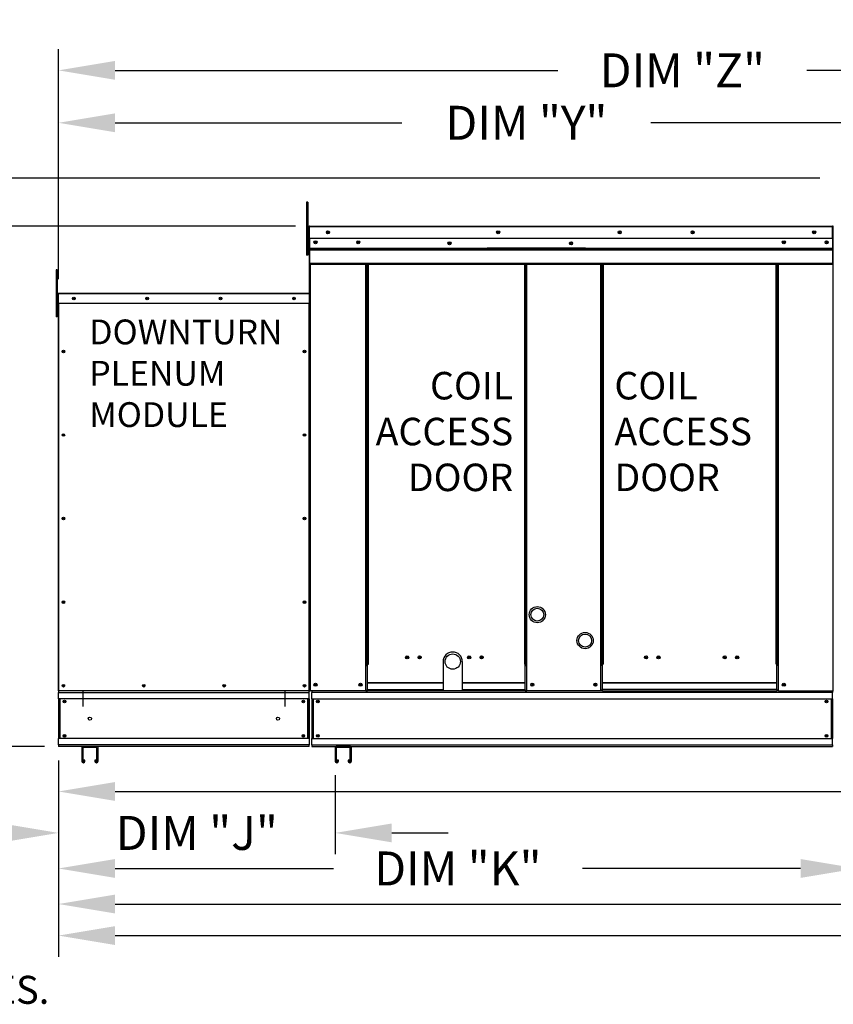
# Model space of a CAD drawing. Extents: x 445 to 687, y 412 to 571.
# Drawn here: x 496 to 539, y 460 to 512 of the extents above; entities that cross this region are included whole.
import ezdxf

# ---------------------------------------------------------------- set-up
doc = ezdxf.new("R2010")
doc.units = 0
doc.header["$LTSCALE"] = 4
doc.header["$MEASUREMENT"] = 0
doc.linetypes.add('PHANTOM2', pattern=[1.25, 0.625, -0.125, 0.125, -0.125, 0.125, -0.125])
doc.layers.get('0').update_dxf_attribs({"linetype": 'CONTINUOUS'})
doc.layers.get('DEFPOINTS').update_dxf_attribs({"linetype": 'CONTINUOUS'})
doc.styles.get("Standard").update_dxf_attribs({"font": 'TXT.shx'})
doc.dimstyles.new('MOD', dxfattribs={"dimscale": 1.5, "dimtxt": 1.2, "dimasz": 2, "dimexe": 0.75, "dimexo": 0.5, "dimgap": 1, "dimtad": 0, "dimtih": 1, "dimtoh": 1, "dimzin": 0, "dimdsep": 46, "dimtxsty": 'Standard', "dimcen": 0.09, "dimadec": 0, "dimazin": 0, "dimtfac": 1, "dimtofl": 0, "dimtmove": 0, "dimatfit": 3, "dimfxl": 0, "dimtolj": 1, "dimtzin": 0, "dimarcsym": 0})
doc.dimstyles.get("Standard").update_dxf_attribs({"dimscale": 1.5, "dimtxt": 1.2, "dimasz": 2, "dimexe": 0.75, "dimexo": 0.5, "dimgap": 1, "dimtad": 0, "dimtih": 1, "dimtoh": 1, "dimzin": 0, "dimdsep": 46, "dimtxsty": 'Standard', "dimcen": 0.09, "dimadec": 0, "dimazin": 0, "dimtfac": 1, "dimtofl": 0, "dimtmove": 0, "dimatfit": 3, "dimfxl": 0, "dimtolj": 1, "dimtzin": 0, "dimarcsym": 0})

# ---------------------------------------------------------------- blocks, each defined once
blk = doc.blocks.new('*D26')
at = {"color": 0, "lineweight": -2}
for p, q in [((498.112, 472.624), (498.112, 462.221)), ((612.559, 471.845), (612.559, 462.221)), ((501.112, 463.346), (562.631, 463.346)), ((609.559, 463.346), (577.631, 463.346))]:
    blk.add_line(p, q, dxfattribs=at)
at = {"color": 0}
for points in [[(501.112, 463.846), (501.112, 462.846), (498.112, 463.346)], [(609.559, 463.846), (609.559, 462.846), (612.559, 463.346)]]:
    blk.add_solid(points, dxfattribs=at)
at = {"layer": 'DEFPOINTS', "color": 0}
for p in [(498.112, 473.374), (612.559, 472.595), (612.559, 463.346)]:
    blk.add_point(p, dxfattribs=at)
at = {"color": 0, "insert": (570.131, 463.346), "char_height": 1.8, "attachment_point": 5}
blk.add_mtext('\\A1;DIM "LL"', dxfattribs=at)
blk = doc.blocks.new('*D9')
at = {"color": 0, "lineweight": -2}
for p, q in [((498.112, 472.624), (498.112, 463.895)), ((587.534, 471.845), (587.534, 463.895)), ((501.112, 465.02), (545.599, 465.02)), ((584.534, 465.02), (558.799, 465.02))]:
    blk.add_line(p, q, dxfattribs=at)
at = {"color": 0}
for points in [[(501.112, 465.52), (501.112, 464.52), (498.112, 465.02)], [(584.534, 465.52), (584.534, 464.52), (587.534, 465.02)]]:
    blk.add_solid(points, dxfattribs=at)
at = {"layer": 'DEFPOINTS', "color": 0}
for p in [(498.112, 473.374), (587.534, 472.595), (587.534, 465.02)]:
    blk.add_point(p, dxfattribs=at)
at = {"color": 0, "insert": (552.199, 465.02), "char_height": 1.8, "attachment_point": 5}
blk.add_mtext('\\A1;DIM "L"', dxfattribs=at)
blk = doc.blocks.new('*D24')
at = {"color": 0, "lineweight": -2}
for p, q in [((498.112, 472.624), (498.112, 467.663)), ((512.766, 471.845), (512.766, 467.663)), ((495.112, 468.788), (492.112, 468.788)), ((515.766, 468.788), (518.766, 468.788))]:
    blk.add_line(p, q, dxfattribs=at)
at = {"color": 0}
for points in [[(495.112, 469.288), (495.112, 468.288), (498.112, 468.788)], [(515.766, 469.288), (515.766, 468.288), (512.766, 468.788)]]:
    blk.add_solid(points, dxfattribs=at)
at = {"layer": 'DEFPOINTS', "color": 0}
for p in [(498.112, 473.374), (512.766, 472.595), (512.766, 468.788)]:
    blk.add_point(p, dxfattribs=at)
at = {"color": 0, "insert": (505.439, 468.788), "char_height": 1.8, "attachment_point": 5}
blk.add_mtext('\\A1;DIM "J"', dxfattribs=at)
blk = doc.blocks.new('*D22')
at = {"color": 0, "lineweight": -2}
for p, q in [((510.668, 500.957), (491.911, 500.957)), ((493.036, 497.957), (493.036, 491.551)), ((493.036, 476.374), (493.036, 483.751)), ((497.362, 473.374), (491.911, 473.374))]:
    blk.add_line(p, q, dxfattribs=at)
at = {"color": 0}
for points in [[(492.536, 497.957), (493.536, 497.957), (493.036, 500.957)], [(492.536, 476.374), (493.536, 476.374), (493.036, 473.374)]]:
    blk.add_solid(points, dxfattribs=at)
at = {"layer": 'DEFPOINTS', "color": 0}
for p in [(493.036, 500.957), (511.418, 500.957), (498.112, 473.374)]:
    blk.add_point(p, dxfattribs=at)
at = {"color": 0, "insert": (493.036, 487.651), "char_height": 1.8, "attachment_point": 5}
blk.add_mtext('\\A1;DIM\\P"CC"', dxfattribs=at)
blk = doc.blocks.new('*D23')
at = {"color": 0, "lineweight": -2}
for p, q in [((538.455, 503.486), (488.077, 503.486)), ((489.202, 500.486), (489.202, 498.762)), ((489.202, 476.374), (489.202, 490.962)), ((497.362, 473.374), (488.077, 473.374))]:
    blk.add_line(p, q, dxfattribs=at)
at = {"color": 0}
for points in [[(488.702, 500.486), (489.702, 500.486), (489.202, 503.486)], [(488.702, 476.374), (489.702, 476.374), (489.202, 473.374)]]:
    blk.add_solid(points, dxfattribs=at)
at = {"layer": 'DEFPOINTS', "color": 0}
for p in [(489.202, 503.486), (539.205, 503.486), (498.112, 473.374)]:
    blk.add_point(p, dxfattribs=at)
at = {"color": 0, "insert": (489.202, 494.862), "char_height": 1.8, "attachment_point": 5}
blk.add_mtext('\\A1;DIM\\P"C"', dxfattribs=at)
blk = doc.blocks.new('*D12')
at = {"color": 0, "lineweight": -2}
for p, q in [((498.112, 472.624), (498.112, 465.779)), ((540.436, 471.845), (540.436, 465.779)), ((501.112, 466.904), (512.674, 466.904)), ((537.436, 466.904), (525.874, 466.904))]:
    blk.add_line(p, q, dxfattribs=at)
at = {"color": 0}
for points in [[(501.112, 467.404), (501.112, 466.404), (498.112, 466.904)], [(537.436, 467.404), (537.436, 466.404), (540.436, 466.904)]]:
    blk.add_solid(points, dxfattribs=at)
at = {"layer": 'DEFPOINTS', "color": 0}
for p in [(498.112, 473.374), (540.436, 472.595), (540.436, 466.904)]:
    blk.add_point(p, dxfattribs=at)
at = {"color": 0, "insert": (519.274, 466.904), "char_height": 1.8, "attachment_point": 5}
blk.add_mtext('\\A1;DIM "K"', dxfattribs=at)
blk = doc.blocks.new('*D5')
at = {"color": 0, "lineweight": -2}
for p, q in [((564.069, 478.908), (564.069, 469.86)), ((498.112, 472.624), (498.112, 469.86)), ((501.112, 470.985), (547.23, 470.985)), ((561.069, 470.985), (560.43, 470.985))]:
    blk.add_line(p, q, dxfattribs=at)
at = {"color": 0}
for points in [[(501.112, 471.485), (501.112, 470.485), (498.112, 470.985)], [(561.069, 471.485), (561.069, 470.485), (564.069, 470.985)]]:
    blk.add_solid(points, dxfattribs=at)
at = {"layer": 'DEFPOINTS', "color": 0}
for p in [(564.069, 479.658), (498.112, 473.374), (564.069, 470.985)]:
    blk.add_point(p, dxfattribs=at)
at = {"color": 0, "insert": (553.83, 470.985), "char_height": 1.8, "attachment_point": 5}
blk.add_mtext('\\A1;DIM "H"', dxfattribs=at)
blk = doc.blocks.new('*D8')
at = {"color": 0, "lineweight": -2}
for p, q in [((498.11, 498.145), (498.11, 507.553)), ((546.888, 500.625), (546.888, 507.553)), ((501.11, 506.428), (516.306, 506.428)), ((543.888, 506.428), (529.506, 506.428))]:
    blk.add_line(p, q, dxfattribs=at)
at = {"color": 0}
for points in [[(501.11, 506.928), (501.11, 505.928), (498.11, 506.428)], [(543.888, 506.928), (543.888, 505.928), (546.888, 506.428)]]:
    blk.add_solid(points, dxfattribs=at)
at = {"layer": 'DEFPOINTS', "color": 0}
for p in [(546.888, 506.428), (546.888, 499.875), (498.11, 497.395)]:
    blk.add_point(p, dxfattribs=at)
at = {"color": 0, "insert": (522.906, 506.428), "char_height": 1.8, "attachment_point": 5}
blk.add_mtext('\\A1;DIM "Y"', dxfattribs=at)
blk = doc.blocks.new('*D6')
at = {"color": 0, "lineweight": -2}
for p, q in [((498.11, 498.145), (498.11, 510.334)), ((564.08, 500.539), (564.08, 510.334)), ((501.11, 509.209), (524.569, 509.209)), ((561.08, 509.209), (537.769, 509.209))]:
    blk.add_line(p, q, dxfattribs=at)
at = {"color": 0}
for points in [[(501.11, 509.709), (501.11, 508.709), (498.11, 509.209)], [(561.08, 509.709), (561.08, 508.709), (564.08, 509.209)]]:
    blk.add_solid(points, dxfattribs=at)
at = {"layer": 'DEFPOINTS', "color": 0}
for p in [(564.08, 509.209), (564.08, 499.789), (498.11, 497.395)]:
    blk.add_point(p, dxfattribs=at)
at = {"color": 0, "insert": (531.169, 509.209), "char_height": 1.8, "attachment_point": 5}
blk.add_mtext('\\A1;DIM "Z"', dxfattribs=at)

msp = doc.modelspace()

# ---------------------------------------------------------------- linework, layer by layer
for p, q in [((511.326, 502.216), (511.253, 502.216)), ((539.144, 500.912), (539.144, 476.31)), ((539.168, 497.661), (539.144, 497.637))]:
    msp.add_line(p, q)
at = {"color": 7, "linetype": 'Continuous'}
for p, q in [((511.253, 502.216), (511.253, 499.418)), ((511.326, 502.216), (511.326, 499.418)), ((511.396, 500.912), (511.373, 500.912)), ((511.396, 500.912), (511.396, 491.382)), ((511.418, 500.909), (511.396, 500.909)), ((511.418, 500.957), (511.417, 500.957)), ((511.417, 500.933), (511.417, 500.957)), ((511.418, 500.933), (511.417, 500.933)), ((511.418, 500.957), (539.123, 500.957)), ((511.418, 500.952), (511.418, 500.957)), ((511.418, 500.952), (511.418, 500.912)), ((539.123, 500.912), (511.418, 500.912)), ((511.418, 500.297), (511.418, 500.912)), ((539.124, 500.957), (539.123, 500.957)), ((539.123, 500.952), (539.123, 500.957)), ((539.123, 500.912), (539.123, 500.952)), ((539.124, 500.933), (539.123, 500.933)), ((539.123, 500.297), (539.123, 500.912)), ((539.144, 500.909), (539.123, 500.909)), ((539.124, 500.933), (539.124, 500.957)), ((539.144, 500.912), (539.168, 500.912)), ((539.144, 500.912), (539.168, 500.912)), ((511.396, 500.205), (511.326, 500.205)), ((539.123, 500.297), (511.418, 500.297)), ((511.42, 499.782), (511.42, 500.297)), ((539.12, 500.297), (539.12, 499.782)), ((511.326, 499.505), (511.396, 499.505)), ((511.42, 499.782), (539.12, 499.782)), ((511.42, 499.762), (511.42, 499.782)), ((511.42, 499.762), (539.12, 499.762)), ((511.42, 499.731), (511.42, 499.762)), ((539.12, 499.731), (511.42, 499.731)), ((511.42, 499.687), (511.42, 499.731)), ((511.42, 499.687), (539.12, 499.687)), ((511.42, 498.986), (511.42, 499.687)), ((526.033, 499.789), (520.829, 499.789)), ((526.033, 499.72), (520.829, 499.72)), ((539.12, 499.782), (539.12, 499.762)), ((539.12, 499.762), (539.12, 499.731)), ((539.12, 499.731), (539.12, 499.687)), ((539.12, 499.687), (539.12, 498.986)), ((511.326, 499.418), (511.253, 499.418)), ((511.42, 498.986), (539.12, 498.986)), ((511.42, 498.986), (511.42, 498.942)), ((511.42, 498.942), (539.12, 498.942)), ((511.441, 498.942), (511.441, 476.316)), ((514.399, 477.734), (514.399, 498.986)), ((514.444, 477.734), (514.444, 498.942)), ((514.464, 477.734), (514.464, 498.986)), ((514.485, 477.734), (514.485, 498.942)), ((514.529, 477.734), (514.529, 498.986)), ((522.801, 498.942), (522.801, 477.734)), ((522.845, 498.942), (522.845, 477.734)), ((522.866, 477.734), (522.866, 498.942)), ((522.887, 477.734), (522.887, 498.942)), ((522.931, 477.734), (522.931, 498.942)), ((526.844, 477.734), (526.844, 498.942)), ((526.888, 477.734), (526.888, 498.942)), ((526.908, 477.734), (526.908, 498.942)), ((526.929, 498.942), (526.929, 477.734)), ((526.973, 498.942), (526.973, 477.734)), ((536.132, 477.734), (536.132, 498.986)), ((536.176, 477.734), (536.176, 498.942)), ((536.197, 477.734), (536.197, 498.986)), ((536.217, 477.734), (536.217, 498.942)), ((536.262, 477.734), (536.262, 498.986)), ((539.12, 498.942), (539.12, 498.986)), ((498.037, 498.641), (497.979, 498.641)), ((497.979, 498.641), (497.979, 498.364)), ((498.037, 498.641), (498.037, 498.364)), ((498.037, 498.364), (497.979, 498.364)), ((497.979, 498.364), (497.979, 496.15)), ((498.037, 498.364), (498.037, 496.15)), ((498.11, 497.395), (511.404, 497.395)), ((498.11, 497.391), (498.11, 497.395)), ((498.11, 497.375), (498.11, 497.395)), ((498.11, 497.395), (498.11, 497.395)), ((498.11, 497.391), (498.11, 497.358)), ((498.11, 497.375), (498.11, 497.375)), ((511.403, 497.391), (511.404, 497.395)), ((511.403, 497.358), (511.403, 497.391)), ((511.404, 497.375), (511.404, 497.395)), ((511.404, 497.395), (511.404, 497.395)), ((511.404, 497.375), (511.404, 497.375)), ((498.092, 497.358), (498.072, 497.358)), ((498.072, 497.358), (498.072, 496.842)), ((498.092, 497.358), (498.092, 496.842)), ((498.11, 497.355), (498.092, 497.355)), ((511.403, 497.358), (498.11, 497.358)), ((498.11, 496.842), (498.11, 497.358)), ((511.403, 496.842), (511.403, 497.358)), ((511.421, 497.355), (511.403, 497.355)), ((511.421, 496.842), (511.421, 497.358)), ((511.421, 497.358), (511.441, 497.358)), ((511.441, 496.842), (511.441, 497.358)), ((498.092, 496.772), (498.037, 496.772)), ((498.092, 496.842), (498.072, 496.842)), ((498.092, 496.842), (498.092, 476.316)), ((511.403, 496.842), (498.11, 496.842)), ((498.112, 496.842), (498.112, 476.316)), ((511.401, 476.316), (511.401, 496.842)), ((511.421, 476.316), (511.421, 496.842)), ((511.421, 496.842), (511.441, 496.842)), ((498.037, 496.15), (497.979, 496.15)), ((498.037, 496.219), (498.092, 496.219)), ((514.444, 477.734), (514.399, 477.734)), ((514.399, 476.316), (514.399, 477.734)), ((514.485, 477.71), (514.399, 477.71)), ((514.399, 477.666), (514.485, 477.666)), ((514.485, 477.734), (514.444, 477.734)), ((514.485, 477.734), (514.529, 477.734)), ((514.485, 476.748), (514.485, 477.734)), ((522.845, 477.734), (522.801, 477.734)), ((522.887, 477.734), (522.845, 477.734)), ((522.845, 476.748), (522.845, 477.734)), ((522.931, 477.71), (522.845, 477.71)), ((522.845, 477.666), (522.931, 477.666)), ((522.931, 477.734), (522.887, 477.734)), ((522.931, 476.316), (522.931, 477.734)), ((526.844, 476.316), (526.844, 477.734)), ((526.844, 477.734), (526.888, 477.734)), ((526.844, 477.71), (526.929, 477.71)), ((526.929, 477.666), (526.844, 477.666)), ((526.888, 477.734), (526.929, 477.734)), ((526.929, 476.748), (526.929, 477.734)), ((526.929, 477.734), (526.973, 477.734)), ((536.176, 477.734), (536.132, 477.734)), ((536.176, 476.748), (536.176, 477.734)), ((536.176, 477.734), (536.217, 477.734)), ((536.176, 477.71), (536.262, 477.71)), ((536.262, 477.666), (536.176, 477.666)), ((536.217, 477.734), (536.262, 477.734)), ((536.262, 476.316), (536.262, 477.734)), ((514.485, 476.748), (518.491, 476.748)), ((514.485, 476.735), (514.485, 476.748)), ((518.491, 476.735), (514.485, 476.735)), ((514.485, 476.388), (514.485, 476.735)), ((519.508, 476.748), (522.845, 476.748)), ((522.845, 476.735), (519.508, 476.735)), ((522.845, 476.748), (522.845, 476.735)), ((522.845, 476.388), (522.845, 476.735)), ((536.176, 476.748), (526.929, 476.748)), ((526.929, 476.748), (526.929, 476.735)), ((526.929, 476.735), (536.176, 476.735)), ((526.929, 476.388), (526.929, 476.735)), ((536.176, 476.735), (536.176, 476.748)), ((536.176, 476.388), (536.176, 476.735)), ((498.092, 476.316), (498.112, 476.316)), ((511.401, 476.316), (498.112, 476.316)), ((498.112, 476.316), (498.112, 476.24)), ((498.112, 476.24), (511.401, 476.24)), ((498.112, 475.9), (498.112, 476.24)), ((511.396, 476.316), (511.441, 476.316)), ((511.401, 476.24), (511.401, 476.316)), ((511.401, 476.316), (511.421, 476.316)), ((511.401, 475.9), (511.401, 476.24)), ((526.844, 476.316), (511.441, 476.316)), ((511.561, 476.316), (511.517, 476.316)), ((511.564, 476.316), (511.52, 476.316)), ((511.538, 476.316), (511.538, 476.24)), ((539.123, 476.24), (511.538, 476.24)), ((511.538, 475.9), (511.538, 476.24)), ((522.845, 476.316), (513.598, 476.316)), ((514.399, 476.36), (514.485, 476.36)), ((514.399, 476.316), (514.485, 476.316)), ((514.485, 476.388), (518.491, 476.388)), ((514.485, 476.388), (514.485, 476.316)), ((519.508, 476.388), (522.845, 476.388)), ((522.845, 476.316), (522.845, 476.388)), ((522.845, 476.36), (522.931, 476.36)), ((522.845, 476.316), (522.931, 476.316)), ((526.929, 476.36), (526.844, 476.36)), ((526.929, 476.316), (526.844, 476.316)), ((536.176, 476.388), (526.929, 476.388)), ((526.929, 476.316), (526.929, 476.388)), ((526.929, 476.316), (536.176, 476.316)), ((536.176, 476.388), (536.176, 476.316)), ((536.262, 476.36), (536.176, 476.36)), ((536.262, 476.316), (536.176, 476.316)), ((536.262, 476.316), (539.1, 476.316)), ((539.096, 476.316), (539.141, 476.316)), ((539.1, 476.316), (539.144, 476.316)), ((539.123, 476.316), (539.123, 476.24)), ((539.123, 475.9), (539.123, 476.24)), ((511.401, 475.9), (498.112, 475.9)), ((498.112, 475.9), (498.112, 473.789)), ((498.17, 475.9), (498.17, 473.789)), ((498.188, 475.9), (498.188, 473.789)), ((511.325, 473.789), (511.325, 475.9)), ((511.343, 475.9), (511.343, 473.789)), ((511.401, 475.9), (511.401, 473.789)), ((511.538, 475.9), (539.123, 475.9)), ((511.538, 475.9), (511.538, 473.789)), ((511.596, 475.9), (511.596, 473.789)), ((511.613, 475.9), (511.613, 473.789)), ((539.048, 475.9), (539.048, 473.789)), ((539.065, 475.9), (539.065, 473.789)), ((539.123, 475.9), (539.123, 473.789)), ((511.401, 473.789), (498.112, 473.789)), ((498.112, 473.449), (498.112, 473.789)), ((511.401, 473.449), (498.112, 473.449)), ((498.112, 473.449), (498.112, 473.374)), ((511.401, 473.374), (498.112, 473.374)), ((500.151, 473.374), (499.396, 473.374)), ((511.401, 473.789), (511.401, 473.449)), ((511.401, 473.374), (511.401, 473.449)), ((511.538, 473.789), (539.123, 473.789)), ((511.538, 473.449), (511.538, 473.789)), ((511.538, 473.449), (539.123, 473.449)), ((511.538, 473.449), (511.538, 473.374)), ((511.538, 473.374), (539.123, 473.374)), ((513.576, 473.374), (512.821, 473.374)), ((539.123, 473.449), (539.123, 473.789)), ((539.123, 473.449), (539.123, 473.374)), ((499.341, 473.318), (499.341, 472.595)), ((499.399, 473.316), (499.399, 472.595)), ((500.148, 473.316), (499.399, 473.316)), ((500.148, 472.595), (500.148, 473.316)), ((500.206, 472.595), (500.206, 473.318)), ((512.766, 473.318), (512.766, 472.595)), ((512.824, 473.316), (512.824, 472.595)), ((513.573, 473.316), (512.824, 473.316)), ((513.573, 472.595), (513.573, 473.316)), ((513.631, 472.595), (513.631, 473.318)), ((499.456, 472.595), (499.456, 472.647)), ((499.514, 472.647), (499.456, 472.647)), ((499.514, 472.595), (499.514, 472.647)), ((500.033, 472.647), (500.033, 472.595)), ((500.091, 472.647), (500.033, 472.647)), ((500.091, 472.647), (500.091, 472.595)), ((512.881, 472.595), (512.881, 472.647)), ((512.939, 472.647), (512.881, 472.647)), ((512.939, 472.595), (512.939, 472.647)), ((513.458, 472.647), (513.458, 472.595)), ((513.516, 472.647), (513.458, 472.647)), ((513.516, 472.647), (513.516, 472.595))]:
    msp.add_line(p, q, dxfattribs=at)
at = {"color": 7}
for p, q in [((518.491, 477.869), (518.491, 476.316)), ((519.508, 477.869), (519.508, 476.316))]:
    msp.add_line(p, q, dxfattribs=at)
at = {"color": 7, "linetype": 'PHANTOM2'}
for p, q in [((499.404, 476.316), (499.404, 475.488)), ((510.109, 476.316), (510.109, 475.488))]:
    msp.add_line(p, q, dxfattribs=at)
at = {"color": 7, "linetype": 'Continuous'}
for centre, radius in [((512.386, 500.627), 0.0824), ((512.386, 500.627), 0.0429), ((521.406, 500.627), 0.0824), ((521.406, 500.627), 0.0429), ((527.848, 500.627), 0.0824), ((527.848, 500.627), 0.0429), ((531.712, 500.627), 0.0824), ((531.712, 500.627), 0.0429), ((538.155, 500.627), 0.0824), ((538.155, 500.627), 0.0429), ((511.726, 500.093), 0.0824), ((511.726, 500.093), 0.0429), ((513.993, 500.093), 0.0824), ((513.993, 500.093), 0.0429), ((518.828, 500.043), 0.0824), ((518.828, 500.043), 0.0429), ((525.27, 500.043), 0.0824), ((525.27, 500.043), 0.0429), ((536.547, 500.093), 0.0824), ((536.547, 500.093), 0.0429), ((538.814, 500.093), 0.0824), ((538.814, 500.093), 0.0429), ((498.922, 497.119), 0.0692), ((498.923, 497.119), 0.036), ((502.812, 497.119), 0.0692), ((502.812, 497.119), 0.036), ((506.701, 497.119), 0.0692), ((506.701, 497.119), 0.036), ((510.59, 497.119), 0.0692), ((510.59, 497.119), 0.036), ((498.369, 494.31), 0.0692), ((498.369, 494.31), 0.036), ((511.144, 494.31), 0.0692), ((511.144, 494.31), 0.036), ((498.369, 489.881), 0.0692), ((498.369, 489.881), 0.036), ((511.144, 489.881), 0.0692), ((511.144, 489.881), 0.036), ((498.369, 485.451), 0.0692), ((498.369, 485.451), 0.036), ((511.144, 485.451), 0.0692), ((511.144, 485.451), 0.036), ((498.369, 481.022), 0.0692), ((498.369, 481.022), 0.036), ((511.144, 481.022), 0.0692), ((511.144, 481.022), 0.036), ((523.483, 480.357), 0.427), ((523.483, 480.357), 0.34), ((526.016, 478.986), 0.432), ((526.016, 478.986), 0.344), ((516.587, 478.093), 0.0824), ((516.587, 478.093), 0.0429), ((517.247, 478.093), 0.0824), ((517.247, 478.093), 0.0429), ((519, 477.869), 0.405), ((519.869, 478.093), 0.0824), ((519.869, 478.093), 0.0429), ((520.529, 478.093), 0.0824), ((520.529, 478.093), 0.0429), ((529.245, 478.093), 0.0824), ((529.245, 478.093), 0.0429), ((529.905, 478.093), 0.0824), ((529.905, 478.093), 0.0429), ((533.414, 478.093), 0.0824), ((533.414, 478.093), 0.0429), ((534.074, 478.093), 0.0824), ((534.074, 478.093), 0.0429), ((498.369, 476.592), 0.0692), ((498.369, 476.592), 0.036), ((502.627, 476.592), 0.0692), ((502.627, 476.592), 0.036), ((506.886, 476.592), 0.0692), ((506.886, 476.592), 0.036), ((511.144, 476.592), 0.0692), ((511.144, 476.592), 0.036), ((511.726, 476.645), 0.0824), ((511.726, 476.645), 0.0429), ((514.114, 476.645), 0.0824), ((514.114, 476.645), 0.0429), ((523.216, 476.645), 0.0824), ((523.216, 476.645), 0.0429), ((526.558, 476.645), 0.0824), ((526.558, 476.645), 0.0429), ((536.547, 476.645), 0.0824), ((536.547, 476.645), 0.0429), ((498.429, 475.755), 0.0692), ((498.429, 475.755), 0.036), ((511.084, 475.755), 0.0692), ((511.084, 475.755), 0.036), ((511.855, 475.755), 0.0692), ((511.855, 475.755), 0.036), ((538.806, 475.755), 0.0692), ((538.806, 475.755), 0.036), ((499.773, 474.845), 0.0865), ((509.74, 474.845), 0.0865), ((498.429, 473.934), 0.0692), ((498.429, 473.934), 0.036), ((511.084, 473.934), 0.0692), ((511.084, 473.934), 0.036), ((511.855, 473.934), 0.0692), ((511.855, 473.934), 0.036), ((538.806, 473.934), 0.0692), ((538.806, 473.934), 0.036)]:
    msp.add_circle(centre, radius, dxfattribs=at)
for centre, radius, start, end in [((511.417, 500.912), 0.0442, 90, 180), ((511.417, 500.912), 0.0204, 90, 180), ((539.124, 500.912), 0.0442, 0, 90), ((539.124, 500.912), 0.0204, 0, 90), ((498.11, 497.358), 0.0371, 90, 180), ((498.11, 497.358), 0.0172, 90, 180), ((511.404, 497.358), 0.0371, 0, 90), ((511.404, 497.358), 0.0172, 0, 90), ((519, 477.869), 0.508, 0, 180), ((499.396, 473.318), 0.0554, 90, 180), ((500.151, 473.318), 0.0554, 0, 90), ((512.821, 473.318), 0.0554, 90, 180), ((513.576, 473.318), 0.0554, 0, 90), ((499.427, 472.595), 0.0865, 180, 0), ((499.427, 472.595), 0.0284, 180, 0), ((500.119, 472.595), 0.0865, 180, 0), ((500.119, 472.595), 0.0284, 180, 0), ((512.853, 472.595), 0.0865, 180, 0), ((512.853, 472.595), 0.0284, 180, 0), ((513.545, 472.595), 0.0865, 180, 0), ((513.545, 472.595), 0.0284, 180, 0)]:
    msp.add_arc(centre, radius, start, end, dxfattribs=at)

# ---------------------------------------------------------------- texts
at = {"linetype": 'Continuous'}
for s, height, p in [('DOWNTURN', 1.3148, (499.741, 494.686)), ('PLENUM', 1.3148, (499.741, 492.495)), ('MODULE', 1.3148, (499.741, 490.303)), (' ALL DIMENSIONS ARE NOMINAL AND GIVEN IN INCHES.', 1.48418, (445.86, 459.73))]:
    msp.add_text(s, height=height, dxfattribs=at).set_placement(p)
at = {"char_height": 1.4579}
for insert, attachment_point in [((522.205, 493.223), 3), ((527.569, 493.223), 1)]:
    msp.add_mtext('COIL\\PACCESS\\PDOOR', dxfattribs=dict(at, insert=insert, attachment_point=attachment_point))

# ---------------------------------------------------------------- dimensions: what is measured, and where the dimension line sits
for base, p1, p2, text, dimstyle, override, picture, middle in [((564.08, 509.209), (498.11, 497.395), (564.08, 499.789), 'DIM "Z"', 'MOD', {"dimpost": '"'}, '*D6', (531.169, 509.209)), ((546.888, 506.428), (498.11, 497.395), (546.888, 499.875), 'DIM "Y"', 'MOD', {"dimpost": '"'}, '*D8', (522.906, 506.428)), ((564.069, 470.985), (498.112, 473.374), (564.069, 479.658), 'DIM "H"', 'MOD', {"dimpost": '"'}, '*D5', (553.83, 470.985)), ((612.559, 463.346), (498.112, 473.374), (612.559, 472.595), 'DIM "LL"', 'Standard', {"dimscale": 1.5, "dimasz": 2, "dimpost": '"'}, '*D26', (570.131, 463.346)), ((587.534, 465.02), (498.112, 473.374), (587.534, 472.595), 'DIM "L"', 'MOD', {"dimpost": '"'}, '*D9', (552.199, 465.02))]:
    dim = msp.add_linear_dim(base=base, p1=p1, p2=p2, text=text, dimstyle=dimstyle, override=override)
    dim.commit()
    dim.dimension.update_dxf_attribs({"geometry": picture, "text_midpoint": middle, "dimtype": 128})
for base, p2, text, picture, middle in [((489.202, 503.486), (539.205, 503.486), 'DIM\\P"C"', '*D23', (489.202, 494.862)), ((493.036, 500.957), (511.418, 500.957), 'DIM\\P"CC"', '*D22', (493.036, 487.651))]:
    dim = msp.add_linear_dim(base=base, p1=(498.112, 473.374), p2=p2, angle=90, text=text, dimstyle='MOD', override={"dimpost": '"'})
    dim.commit()
    dim.dimension.update_dxf_attribs({"geometry": picture, "text_midpoint": middle, "dimtype": 128})
for base, p2, text, dimstyle, override, picture, middle in [((512.766, 468.788), (512.766, 472.595), 'DIM "J"', 'Standard', {"dimscale": 1.5, "dimasz": 2, "dimpost": '"'}, '*D24', (505.439, 468.788)), ((540.436, 466.904), (540.436, 472.595), 'DIM "K"', 'MOD', {"dimpost": '"'}, '*D12', (519.274, 466.904))]:
    dim = msp.add_linear_dim(base=base, p1=(498.112, 473.374), p2=p2, text=text, dimstyle=dimstyle, override=override)
    dim.commit()
    dim.dimension.update_dxf_attribs({"geometry": picture, "text_midpoint": middle})

doc.saveas('drawing.dxf')
